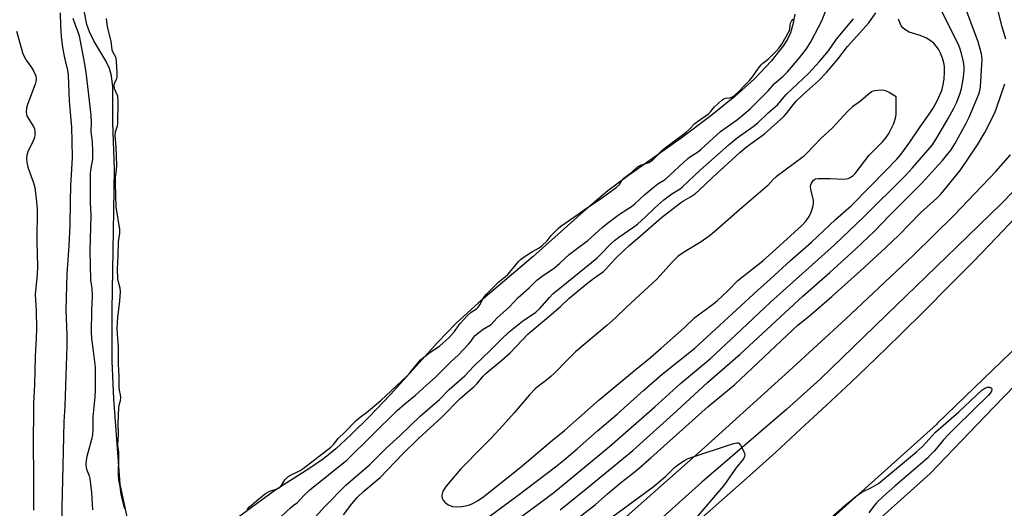
# Model space of a CAD drawing. Units: inches. Extents: x 1231770 to 1237770, y 569453 to 573454.
# Drawn here: x 1232229 to 1232536, y 570993 to 571145 of the extents above; entities that cross this region are included whole.
import ezdxf

# ---------------------------------------------------------------- set-up
doc = ezdxf.new("R2010")
doc.units = ezdxf.units.IN
doc.header["$MEASUREMENT"] = 0
for name, color, linetype in [('HYDRO-Water Body', 4, 'Continuous'), ('TRANS-Road', 130, 'Continuous'), ('TRANS-Street Sidewalk', 7, 'Continuous'), ('Undefined', 1, 'Continuous')]:
    doc.layers.add(name, color=color, linetype=linetype)

msp = doc.modelspace()

# ---------------------------------------------------------------- linework, layer by layer
at = {"layer": 'HYDRO-Water Body'}
for points in [[(1232263.23, 570987.31), (1232260.27, 571000.91), (1232258.37, 571027.46), (1232257.83, 571039.18), (1232257.84, 571055.09), (1232258.27, 571079.66), (1232258.6, 571098.86), (1232257.99, 571113.29), (1232258, 571124.53), (1232257.64, 571127.91), (1232257.01, 571130.22), (1232255.83, 571132.57), (1232252.11, 571138.81), (1232250.77, 571141.65), (1232249.95, 571143.83), (1232249.1, 571148.12)], [(1232470.39, 571147.12), (1232469.78, 571143.89), (1232468.99, 571141.28), (1232468.15, 571139.54), (1232466.81, 571137.37), (1232462.97, 571132.46), (1232457.8, 571126.99), (1232451.72, 571121.47), (1232444.19, 571115.46), (1232434.94, 571108.49), (1232418.58, 571096.9), (1232412.12, 571092.08), (1232404.5, 571085.61), (1232388.84, 571071.67), (1232371.91, 571057.3), (1232364.85, 571050.88), (1232359.23, 571045), (1232344.47, 571028.74), (1232337.79, 571021.78), (1232332.28, 571016.3), (1232327.44, 571011.85), (1232323.6, 571008.74), (1232319.35, 571005.83), (1232308.49, 570998.89), (1232296.82, 570990.44)]]:
    msp.add_lwpolyline(points, dxfattribs=at)
at = {"layer": 'TRANS-Road'}
for points in [[(1232440.46, 570989.58), (1232448.49, 570996.61), (1232456.46, 571003.69), (1232464.39, 571010.83), (1232472.26, 571018.03), (1232480.08, 571025.29), (1232487.84, 571032.61), (1232495.55, 571039.99), (1232503.2, 571047.43), (1232510.79, 571054.92), (1232518.33, 571062.47), (1232525.82, 571070.07), (1232533.24, 571077.73), (1232540.61, 571085.45)], [(1232560.51, 571063.94), (1232514.7, 571019.69), (1232514.44, 571019.45), (1232467.08, 570976.86)], [(1232488.34, 570982.56), (1232509.39, 571001.4), (1232512.44, 571004.14), (1232522.3, 571014.46), (1232532.21, 571024.73), (1232542.18, 571034.94)]]:
    msp.add_lwpolyline(points, dxfattribs=at)
at = {"layer": 'TRANS-Street Sidewalk'}
for points in [[(1232417.97, 570990.77), (1232442.18, 571012.29), (1232468.47, 571036.02), (1232486.14, 571052.23), (1232507.19, 571071.99), (1232519.99, 571084.56), (1232532.92, 571098.15), (1232537.49, 571103.28)], [(1232542.65, 571096.33), (1232534.66, 571088.14), (1232520.79, 571074.66), (1232498.63, 571053.31), (1232478.38, 571033.6), (1232467.82, 571024.17), (1232441.41, 571001.44), (1232413.08, 570976.13)]]:
    msp.add_lwpolyline(points, dxfattribs=at)
at = {"layer": 'Undefined'}
for points, elevation in [([(1232307.67, 570988.21), (1232313.31, 570993.49), (1232314.19, 570994.23), (1232315.56, 570995.19), (1232317.51, 570997.35), (1232319.4, 570999.13), (1232330.99, 571008.42), (1232346.54, 571023.76), (1232348.98, 571025.87), (1232352.27, 571028.53), (1232355.67, 571031.67), (1232358.39, 571034.01), (1232363.36, 571038.98), (1232365.58, 571040.95), (1232368.8, 571044.41), (1232369.49, 571045.27), (1232370.3, 571046.45), (1232370.85, 571047.08), (1232371.96, 571048.03), (1232373.37, 571049.08), (1232375.84, 571050.55), (1232377.6, 571052.49), (1232381.48, 571056.04), (1232384.25, 571058.92), (1232387.63, 571061.93), (1232390.04, 571064.3), (1232391.68, 571065.55), (1232395.49, 571068.18), (1232397.21, 571069.65), (1232400.12, 571072.36), (1232402.23, 571074.02), (1232405.89, 571076.68), (1232410.42, 571080.75), (1232412, 571082.08), (1232415.79, 571084.85), (1232419.46, 571087.24), (1232420.59, 571088.08), (1232423.69, 571090.97), (1232426.11, 571093.09), (1232427.73, 571094.29), (1232429.43, 571095.3), (1232430.1, 571095.81), (1232437.04, 571102.16), (1232437.92, 571102.8), (1232440.06, 571104.16), (1232441.24, 571105.06), (1232447.19, 571110.56), (1232452.5, 571114.36), (1232456.4, 571117.68), (1232462.05, 571123.26), (1232464.04, 571125.51), (1232466.63, 571127.75), (1232468.04, 571129.13), (1232471.72, 571133.38), (1232474, 571136.28), (1232475.33, 571138.44), (1232477.77, 571143.08), (1232478.62, 571144.86), (1232481.4, 571151.66)], 610), ([(1232241.69, 571147.48), (1232241.72, 571143.44), (1232241.92, 571140.17), (1232242.38, 571136.71), (1232243, 571133.5), (1232243.89, 571129.64), (1232244.13, 571128.12), (1232244.49, 571119.99), (1232245.15, 571111.95), (1232245.3, 571107.55), (1232245.33, 571102.35), (1232244.87, 571093.82), (1232244.72, 571088.75), (1232244.64, 571081.43), (1232244.34, 571075.02), (1232243.76, 571066.26), (1232243.43, 571055.12), (1232243.68, 571047.2), (1232243.71, 571043.9), (1232243.08, 571025.28), (1232242.8, 571020.24), (1232242.43, 571006.6), (1232242.19, 570993.59), (1232242.3, 570981.11)], 612), ([(1232245.63, 571145.85), (1232246.44, 571143.43), (1232247.19, 571141.55), (1232247.54, 571140.33), (1232249, 571132.64), (1232249.58, 571129.09), (1232251.19, 571115.68), (1232251.27, 571113.32), (1232251.23, 571110.56), (1232251.56, 571107.41), (1232251.69, 571104.52), (1232251.69, 571101.94), (1232251.14, 571099.23), (1232251.02, 571097.51), (1232251.01, 571088.57), (1232251.19, 571084.41), (1232250.9, 571073.52), (1232251.12, 571064.46), (1232251.52, 571061.72), (1232251.64, 571059.49), (1232251.4, 571054.84), (1232251.25, 571048.18), (1232251.4, 571046.18), (1232251.95, 571042.28), (1232252.5, 571037.31), (1232252.54, 571030.06), (1232252.42, 571028.01), (1232251.79, 571021.82), (1232251.81, 571017.83), (1232251.7, 571016.21), (1232251.41, 571014.75), (1232249.95, 571009.43), (1232249.75, 571008.29), (1232249.64, 571006.91), (1232249.69, 571006.09), (1232249.8, 571005.58), (1232250.64, 571003.42), (1232250.86, 571002.58), (1232251.4, 570998.15), (1232251.71, 570992.93)], 610), ([(1232255.99, 571145.71), (1232256.23, 571143.11), (1232257.39, 571138.68), (1232257.75, 571135.99), (1232258.03, 571135.24), (1232258.82, 571133.81), (1232258.99, 571133.26), (1232259.12, 571132.3), (1232259.32, 571129.11), (1232259.29, 571127.8), (1232259.14, 571127.02), (1232258.43, 571125.41), (1232258.32, 571124.86), (1232258.5, 571123.97), (1232259.44, 571121.67), (1232259.62, 571119.86), (1232259.49, 571113.06), (1232259.35, 571112.25), (1232258.77, 571110.39), (1232258.63, 571109.34), (1232259, 571105.76), (1232259.16, 571100.1), (1232259.12, 571098.52), (1232258.81, 571096.4), (1232258.78, 571094.38), (1232258.96, 571087.1), (1232260.12, 571080.06), (1232260.06, 571079.01), (1232259.68, 571076.26), (1232259.58, 571071.99), (1232259.34, 571067.81), (1232259.52, 571064.69), (1232260.21, 571061.91), (1232260.33, 571060.65), (1232260.11, 571057.92), (1232259.49, 571052.7), (1232259.29, 571049.38), (1232259.34, 571047.58), (1232259.69, 571043.55), (1232259.69, 571038.18), (1232259.88, 571034.51), (1232259.92, 571031.05), (1232260.01, 571030.14), (1232260.36, 571028.66), (1232260.46, 571027.81), (1232260.37, 571026.76), (1232259.89, 571025.31), (1232259.77, 571024.66), (1232259.58, 571019.74), (1232259.73, 571016.28), (1232259.54, 571012.95), (1232259.78, 571010.87), (1232259.83, 571009.64), (1232259.67, 571003.71), (1232259.77, 571002.21), (1232260.19, 571000.12), (1232260.54, 570997.63), (1232261.62, 570993.15)], 608), ([(1232299.83, 570993.03), (1232300.56, 570993.77), (1232303.49, 570996.33), (1232305.61, 570997.95), (1232306.9, 570998.72), (1232309.24, 570999.44), (1232310, 570999.86), (1232310.57, 571000.49), (1232311.62, 571002.25), (1232312.49, 571003.1), (1232313.19, 571003.56), (1232316.32, 571005.1), (1232317.33, 571005.72), (1232325.94, 571012.4), (1232326.78, 571013.22), (1232328.22, 571015.08), (1232330.29, 571017.03), (1232333.81, 571020.67), (1232335.04, 571021.73), (1232336.97, 571023.14), (1232341.49, 571026.89), (1232349.59, 571034.49), (1232350.62, 571035.56), (1232352.84, 571038.45), (1232353.86, 571039.56), (1232356.74, 571041.85), (1232359.77, 571043.79), (1232362.72, 571046.53), (1232364.43, 571048.35), (1232365.51, 571050.01), (1232366.15, 571050.83), (1232368.45, 571053.32), (1232369.61, 571054.4), (1232371.22, 571055.4), (1232371.79, 571055.91), (1232372.33, 571056.68), (1232373.47, 571058.87), (1232374.25, 571059.85), (1232378.22, 571063.84), (1232380.32, 571065.51), (1232380.96, 571066.11), (1232383.11, 571068.6), (1232384.33, 571070.16), (1232384.95, 571070.76), (1232385.78, 571071.39), (1232388.69, 571073.3), (1232390.75, 571074.37), (1232391.62, 571075.01), (1232393.27, 571076.56), (1232394.52, 571078.28), (1232396.63, 571080.4), (1232397.47, 571081.13), (1232402.87, 571084.86), (1232405.48, 571086.78), (1232410.06, 571089.74), (1232414.78, 571093.18), (1232415.74, 571094.09), (1232416.63, 571095.52), (1232417.08, 571096.04), (1232419.59, 571097.95), (1232421.4, 571099.55), (1232422.44, 571100.14), (1232424.89, 571100.94), (1232426.07, 571101.66), (1232426.9, 571102.46), (1232428.56, 571104.3), (1232429.56, 571105.2), (1232436.5, 571110.37), (1232437.42, 571111.2), (1232439.27, 571113.08), (1232440, 571113.71), (1232443.48, 571116.09), (1232444.09, 571116.69), (1232445.35, 571118.23), (1232447.63, 571120.32), (1232448.25, 571120.73), (1232448.75, 571120.93), (1232450.12, 571121.06), (1232450.7, 571121.25), (1232451.63, 571121.85), (1232452.97, 571123.01), (1232454.85, 571125.13), (1232456.23, 571126.45), (1232457.22, 571127.55), (1232459.08, 571130.33), (1232459.87, 571131.34), (1232460.4, 571131.83), (1232462.03, 571133.09), (1232464.66, 571135.68), (1232465.46, 571136.63), (1232466.29, 571137.81), (1232468.59, 571141.85), (1232468.77, 571142.45), (1232468.86, 571143.67), (1232469, 571144.31), (1232469.28, 571144.88), (1232469.82, 571145.54)], 608), ([(1232320.23, 570989.65), (1232324.05, 570993.91), (1232330.57, 571000.52), (1232337.91, 571006.92), (1232343.17, 571012.06), (1232347.53, 571016.03), (1232353.69, 571021.98), (1232359.78, 571027.22), (1232362.74, 571030.29), (1232367.6, 571034.61), (1232370.46, 571037.59), (1232375.76, 571042.64), (1232378.96, 571045.91), (1232381.45, 571048.29), (1232385.61, 571051.56), (1232389.73, 571054.36), (1232391.01, 571055.56), (1232393.93, 571058.91), (1232395.04, 571060.05), (1232397.71, 571062.29), (1232408.76, 571071.2), (1232409.9, 571072.28), (1232413, 571075.54), (1232414.23, 571076.68), (1232415.59, 571077.74), (1232420.26, 571080.93), (1232421.42, 571081.81), (1232423.86, 571083.99), (1232426.74, 571086.85), (1232429.55, 571089.35), (1232432.02, 571091.17), (1232434.61, 571092.78), (1232435.42, 571093.4), (1232440.85, 571098.57), (1232449.92, 571106.55), (1232452.43, 571108.57), (1232457.42, 571112.18), (1232458.84, 571113.32), (1232462.05, 571116.44), (1232464.91, 571118.91), (1232467.64, 571122.08), (1232474.72, 571128.79), (1232477.97, 571132.3), (1232480.88, 571135.72), (1232483.35, 571139.29), (1232488.6, 571145.68)], 612), ([(1232481.57, 570990.39), (1232485.89, 570994.18), (1232489.46, 570997.18), (1232491.22, 570998.37), (1232494.24, 570999.8), (1232496.39, 571001.08), (1232508.27, 571010.93), (1232510.12, 571012.63), (1232514.17, 571017.01), (1232521.38, 571023.33), (1232528.56, 571030.14), (1232529.47, 571030.76), (1232530.37, 571031.08), (1232531.09, 571031.06), (1232531.6, 571030.77), (1232531.68, 571030.45), (1232531.57, 571029.85), (1232531.18, 571029.18), (1232530.62, 571028.52), (1232520.59, 571018.74), (1232517.99, 571016.1), (1232516.64, 571014.64), (1232513.81, 571011.26), (1232512.53, 571009.87), (1232511.61, 571009), (1232501.49, 571000.29), (1232497.94, 570997.13), (1232495.74, 570995.01), (1232494.88, 570993.96), (1232493.41, 570991.95)], 624), ([(1232412.27, 570989.73), (1232426.23, 571000), (1232430.08, 571003.21), (1232432.94, 571006), (1232433.98, 571006.89), (1232435.99, 571008.27), (1232436.66, 571008.64), (1232437.75, 571009.07), (1232450.9, 571013.46), (1232452.25, 571013.77), (1232452.72, 571013.7), (1232452.91, 571013.59), (1232453.4, 571013.02), (1232454.35, 571011.24), (1232454.65, 571010.45), (1232454.76, 571009.94), (1232454.7, 571009.46), (1232454.34, 571008.78), (1232451.97, 571005.86), (1232449.02, 571001.44), (1232448.17, 571000.3), (1232438.87, 570989.59)], 624)]:
    msp.add_lwpolyline(points, dxfattribs=dict(at, elevation=elevation))
at = {"layer": 'Undefined', "elevation": 614}
msp.add_lwpolyline([(1232497.28, 571123.45), (1232495.27, 571123.29), (1232494.74, 571123.14), (1232494.25, 571122.88), (1232493.1, 571122.01), (1232490.81, 571120.05), (1232488.35, 571118.26), (1232486.9, 571116.95), (1232482.06, 571111.7), (1232478.42, 571108.39), (1232474.1, 571103.86), (1232472.9, 571102.73), (1232464.53, 571096.5), (1232463.55, 571095.59), (1232461.95, 571093.83), (1232461.07, 571093.02), (1232453.1, 571086.25), (1232445.4, 571079.47), (1232443.66, 571078.03), (1232441.24, 571076.26), (1232435.66, 571072.99), (1232433.99, 571071.8), (1232432.03, 571069.79), (1232427.53, 571064.74), (1232417.99, 571055.94), (1232414.64, 571052.71), (1232411.83, 571050.24), (1232402.07, 571042.08), (1232399.58, 571039.6), (1232395.45, 571035.26), (1232394.44, 571034.33), (1232392.63, 571032.89), (1232390.23, 571031.13), (1232389.51, 571030.5), (1232387.76, 571028.61), (1232383, 571023.02), (1232379.5, 571019.09), (1232375.83, 571015.19), (1232373.33, 571012.73), (1232366.28, 571005.49), (1232361.79, 571000.23), (1232361.14, 570999.36), (1232360.75, 570998.68), (1232360.43, 570997.46), (1232360.42, 570996.98), (1232360.53, 570996.51), (1232360.89, 570995.86), (1232361.38, 570995.26), (1232362.01, 570994.71), (1232362.5, 570994.39), (1232363.75, 570993.91), (1232364.89, 570993.81), (1232366.67, 570993.96), (1232368.79, 570994.38), (1232370.09, 570994.81), (1232371.57, 570995.64), (1232373.49, 570997.04), (1232384.75, 571005.98), (1232394.96, 571014.58), (1232398.65, 571017.58), (1232409.46, 571027.11), (1232420.43, 571036.27), (1232425.43, 571040.23), (1232428.71, 571043.22), (1232435.93, 571049.49), (1232439.24, 571052.74), (1232444.71, 571056.76), (1232446.15, 571057.92), (1232449.56, 571061.13), (1232452.63, 571064.18), (1232460.35, 571070.37), (1232463.38, 571073.03), (1232472.41, 571081.28), (1232473.87, 571082.84), (1232474.86, 571084.17), (1232475.44, 571085.49), (1232476.05, 571087.44), (1232476.21, 571088.28), (1232476.2, 571089.1), (1232475.35, 571092.65), (1232475.23, 571093.5), (1232475.31, 571094.03), (1232475.51, 571094.53), (1232476.14, 571095.41), (1232476.79, 571095.83), (1232477.58, 571095.98), (1232481.33, 571095.97), (1232485.8, 571095.79), (1232486.93, 571095.94), (1232487.63, 571096.29), (1232488.49, 571096.94), (1232489.09, 571097.53), (1232493.52, 571103.18), (1232495.14, 571104.9), (1232497.66, 571107.36), (1232498.81, 571108.7), (1232499.64, 571109.96), (1232501.15, 571113.06), (1232501.69, 571114.71), (1232501.87, 571115.88), (1232501.95, 571117.02), (1232501.9, 571121.39), (1232499.73, 571122.75), (1232498.93, 571123.16), (1232498.13, 571123.39)], close=True, dxfattribs=at)
at = {"layer": 'Undefined'}
for points in [[(1232379.35, 570986.48, 618), (1232392.03, 570995.83, 618), (1232395.3, 570998.31, 618), (1232401.9, 571003.64, 618), (1232412.63, 571012.58, 618), (1232426.78, 571024.93, 618), (1232434.73, 571032.22, 618), (1232444.08, 571039.92, 618), (1232452.02, 571047.31, 618), (1232462.79, 571057.52, 618), (1232482.68, 571075.38, 618), (1232491.81, 571084, 618), (1232504.69, 571096.81, 618), (1232506.97, 571099.29, 618), (1232513.16, 571106.43, 618), (1232514.58, 571108.57, 618), (1232518.1, 571114.6, 618), (1232519.77, 571117.64, 618), (1232520.8, 571119.73, 618), (1232521.83, 571122.53, 618), (1232522.19, 571123.98, 618), (1232522.72, 571126.92, 618), (1232522.94, 571128.4, 618), (1232523.04, 571129.72, 618), (1232523.04, 571130.78, 618), (1232522.9, 571132.22, 618), (1232522.28, 571134.85, 618), (1232521.77, 571136.48, 618), (1232521.28, 571137.71, 618), (1232515.66, 571148.74, 618)], [(1232397.29, 570992.84, 620), (1232405.37, 570999.37, 620), (1232419.91, 571011.35, 620), (1232433.63, 571023.65, 620), (1232443.16, 571032.46, 620), (1232453.33, 571041.34, 620), (1232472.82, 571059.32, 620), (1232481.27, 571066.7, 620), (1232489.31, 571074.09, 620), (1232495.29, 571079.72, 620), (1232499.77, 571084.34, 620), (1232509.74, 571094.36, 620), (1232516.28, 571101.6, 620), (1232517.99, 571103.61, 620), (1232518.99, 571104.93, 620), (1232520.16, 571106.74, 620), (1232523.57, 571112.94, 620), (1232524.59, 571115.1, 620), (1232527.68, 571122.21, 620), (1232527.99, 571123.32, 620), (1232528.15, 571124.48, 620), (1232528.72, 571133.08, 620), (1232528.5, 571134.73, 620), (1232527.41, 571138.46, 620), (1232523.63, 571148.76, 620)], [(1232536.02, 571139.28, 622), (1232534.86, 571143.14, 622), (1232533.66, 571148.07, 622)], [(1232329.87, 570991.32, 614), (1232332.39, 570994.75, 614), (1232334.08, 570996.67, 614), (1232336.19, 570998.64, 614), (1232341.28, 571002.98, 614), (1232348.18, 571010.15, 614), (1232353.05, 571014.94, 614), (1232360.42, 571021.76, 614), (1232366.13, 571027.57, 614), (1232369.3, 571030.17, 614), (1232370.38, 571031.15, 614), (1232371.41, 571032.21, 614), (1232373.35, 571034.48, 614), (1232374.26, 571035.43, 614), (1232379.12, 571039.48, 614), (1232381.68, 571041.76, 614), (1232387.35, 571047.62, 614), (1232393.02, 571052.37, 614), (1232397.26, 571056.04, 614), (1232399.99, 571058.6, 614), (1232405.35, 571063.1, 614), (1232407.67, 571064.9, 614), (1232410.78, 571067, 614), (1232411.56, 571067.77, 614), (1232414.27, 571070.84, 614), (1232417.24, 571073.7, 614), (1232418.76, 571075.08, 614), (1232421.4, 571077.28, 614), (1232428.81, 571083.88, 614), (1232434.72, 571088.38, 614), (1232435.65, 571088.99, 614), (1232437.89, 571090.22, 614), (1232439.41, 571091.34, 614), (1232440.46, 571092.26, 614), (1232444.67, 571096.31, 614), (1232453.18, 571104.09, 614), (1232455.29, 571105.83, 614), (1232460.94, 571109.84, 614), (1232466.92, 571115.28, 614), (1232467.7, 571116.12, 614), (1232469.8, 571118.9, 614), (1232470.76, 571120.02, 614), (1232473.08, 571122.25, 614), (1232477.74, 571126.4, 614), (1232480.17, 571128.93, 614), (1232483.79, 571133.12, 614), (1232486.71, 571137, 614), (1232493.34, 571144.39, 614), (1232495.55, 571147.53, 614)], [(1232375.1, 570990.67, 616), (1232384.25, 570997.41, 616), (1232395.8, 571006.23, 616), (1232398.46, 571008.35, 616), (1232402.56, 571011.84, 616), (1232408.94, 571017.46, 616), (1232415.01, 571022.63, 616), (1232423.31, 571030.1, 616), (1232429.1, 571035.11, 616), (1232439.17, 571043.22, 616), (1232445.66, 571049.05, 616), (1232458.71, 571061.15, 616), (1232462.69, 571064.65, 616), (1232469.03, 571070.44, 616), (1232475.59, 571076.2, 616), (1232483, 571083.18, 616), (1232487.97, 571087.58, 616), (1232498.94, 571098.65, 616), (1232502.12, 571101.99, 616), (1232503.45, 571103.52, 616), (1232506.35, 571107.57, 616), (1232509.36, 571112.01, 616), (1232512.16, 571115.95, 616), (1232513.4, 571117.85, 616), (1232514.69, 571120.08, 616), (1232516.1, 571123.33, 616), (1232516.45, 571124.69, 616), (1232516.81, 571126.89, 616), (1232516.93, 571129.12, 616), (1232516.91, 571130.79, 616), (1232516.72, 571131.96, 616), (1232516.3, 571133.37, 616), (1232515.66, 571134.94, 616), (1232515.04, 571136.2, 616), (1232514.37, 571137.18, 616), (1232513.59, 571138.03, 616), (1232512.5, 571138.87, 616), (1232511.35, 571139.61, 616), (1232509.33, 571140.48, 616), (1232505.98, 571141.53, 616), (1232504.56, 571142.31, 616), (1232503.96, 571142.83, 616), (1232503.49, 571143.49, 616), (1232503, 571144.48, 616), (1232502.62, 571145.51, 616)], [(1232228.09, 571141.84, 614), (1232229.68, 571135.86, 614), (1232230.04, 571134.78, 614), (1232231.04, 571132.79, 614), (1232232.71, 571130.47, 614), (1232233.44, 571129.24, 614), (1232234.02, 571127.96, 614), (1232234.21, 571126.91, 614), (1232234.11, 571126.1, 614), (1232233.86, 571125.28, 614), (1232231.42, 571119.01, 614), (1232231.17, 571117.87, 614), (1232231.08, 571116.71, 614), (1232231.16, 571115.92, 614), (1232231.39, 571115.21, 614), (1232233.41, 571111.91, 614), (1232233.63, 571111.38, 614), (1232233.79, 571110.59, 614), (1232233.8, 571109.52, 614), (1232233.65, 571108.71, 614), (1232233.21, 571107.66, 614), (1232231.54, 571104.27, 614), (1232231.23, 571103.19, 614), (1232231.16, 571102.13, 614), (1232231.27, 571101.1, 614), (1232231.62, 571099.53, 614), (1232233.33, 571094.59, 614), (1232233.71, 571093.2, 614), (1232234.3, 571088.66, 614), (1232234.45, 571086.41, 614), (1232234.39, 571076.47, 614), (1232234.62, 571068.45, 614), (1232234.49, 571066.16, 614), (1232233.9, 571059.91, 614), (1232234.21, 571054.76, 614), (1232234.29, 571049.3, 614), (1232234.18, 571046.2, 614), (1232233.81, 571040.72, 614), (1232233.62, 571031.88, 614), (1232233.34, 571026.1, 614), (1232233.28, 571011.61, 614), (1232233.38, 571005.31, 614), (1232233.31, 570992.75, 614)], [(1232400.98, 570988.83, 622), (1232408.29, 570994.56, 622), (1232412, 570997.82, 622), (1232416, 571001.19, 622), (1232421.23, 571005.35, 622), (1232425.54, 571009.06, 622), (1232443.36, 571025, 622), (1232451.66, 571031.84, 622), (1232469.69, 571048.91, 622), (1232471.39, 571050.4, 622), (1232474.9, 571053.21, 622), (1232481.92, 571059.23, 622), (1232490.77, 571067.19, 622), (1232498.7, 571074.46, 622), (1232502.75, 571078.29, 622), (1232509.43, 571085.24, 622), (1232514.6, 571089.86, 622), (1232515.84, 571091.11, 622), (1232521.81, 571098.45, 622), (1232527.21, 571106.49, 622), (1232529.51, 571110.32, 622), (1232532.57, 571116.41, 622), (1232533.28, 571118.19, 622), (1232535.78, 571125.44, 622)]]:
    msp.add_polyline3d(points, dxfattribs=at)

doc.saveas('drawing.dxf')
